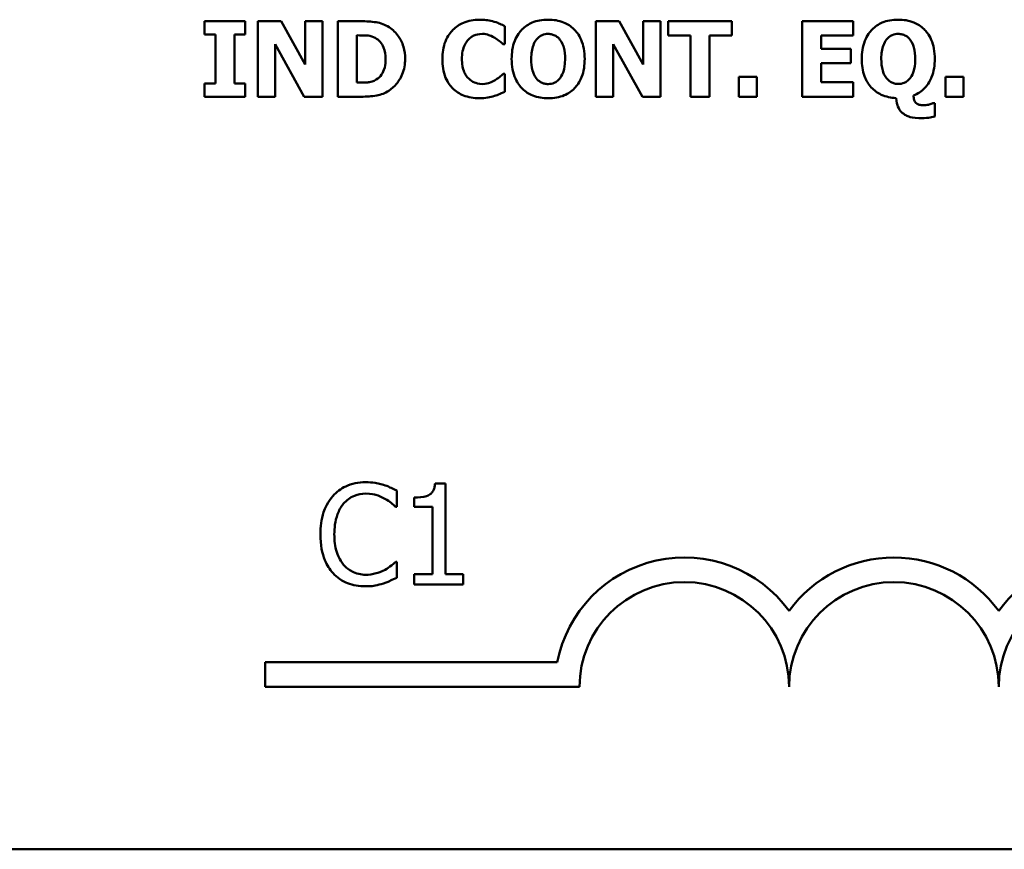
# Model space of a CAD drawing. Units: inches. Extents: x 0.05 to 2.15, y 0.02 to 1.67.
# Drawn here: x 1.89 to 1.97, y 0.42 to 0.49 of the extents above; entities that cross this region are included whole.
import ezdxf

# ---------------------------------------------------------------- set-up
doc = ezdxf.new("R2010")
doc.units = ezdxf.units.IN
doc.header["$LTSCALE"] = 0.1
doc.header["$MEASUREMENT"] = 0
doc.layers.add('Visible (ANSI)', color=7, linetype='Continuous', lineweight=50)

msp = doc.modelspace()

# ---------------------------------------------------------------- linework, layer by layer
at = {"layer": 'Visible (ANSI)'}
for p, q in [((1.911203093247497, 0.4889423943913114), (1.907974568191265, 0.4889423943913114)), ((1.907974568191265, 0.4889423943913114), (1.907974568191265, 0.4878970135372603)), ((1.911203093247497, 0.4878970135372603), (1.911203093247497, 0.4889423943913114)), ((1.914052363854353, 0.4889423943913114), (1.912204713972774, 0.4889423943913114)), ((1.912204713972774, 0.4889423943913114), (1.912204713972774, 0.4829423945127109)), ((1.915968085047358, 0.4855047931642688), (1.914052363854353, 0.4889423943913114)), ((1.917344097985482, 0.4889423943913114), (1.915968085047358, 0.4889423943913114)), ((1.915968085047358, 0.4889423943913114), (1.915968085047358, 0.4855047931642688)), ((1.917344097985482, 0.4829423945127109), (1.917344097985482, 0.4889423943913114)), ((1.920421893709269, 0.4889423943913114), (1.91856451935463, 0.4889423943913114)), ((1.91856451935463, 0.4889423943913114), (1.91856451935463, 0.4829423945127109)), ((1.931848149555875, 0.4871287801654459), (1.931848149555875, 0.4885582777054042)), ((1.940940531867854, 0.4889423943913114), (1.939092881986276, 0.4889423943913114)), ((1.939092881986276, 0.4889423943913114), (1.939092881986276, 0.4829423945127109)), ((1.94285625306086, 0.4855047931642688), (1.940940531867854, 0.4889423943913114)), ((1.944232265998983, 0.4889423943913114), (1.94285625306086, 0.4889423943913114)), ((1.94285625306086, 0.4889423943913114), (1.94285625306086, 0.4855047931642688)), ((1.944232265998983, 0.4829423945127109), (1.944232265998983, 0.4889423943913114)), ((1.94988704708392, 0.4889423943913114), (1.944830321092231, 0.4889423943913114)), ((1.944830321092231, 0.4889423943913114), (1.944830321092231, 0.4877997688066508)), ((1.94988704708392, 0.4877997688066508), (1.94988704708392, 0.4889423943913114)), ((1.959553173306495, 0.4889423943913114), (1.955498068040083, 0.4889423943913114)), ((1.955498068040083, 0.4889423943913114), (1.955498068040083, 0.4829423945127109)), ((1.959553173306495, 0.4877997688066508), (1.959553173306495, 0.4889423943913114)), ((1.907974568191265, 0.4878970135372603), (1.908835184057158, 0.4878970135372603)), ((1.908835184057158, 0.4878970135372603), (1.908835184057158, 0.483987775366762)), ((1.910342477381604, 0.483987775366762), (1.910342477381604, 0.4878970135372603)), ((1.910342477381604, 0.4878970135372603), (1.911203093247497, 0.4878970135372603)), ((1.920071812679075, 0.4840655711512495), (1.920071812679075, 0.4878240799893032)), ((1.920071812679075, 0.4878240799893032), (1.920100986098258, 0.4878240799893032)), ((1.944830321092231, 0.4877997688066508), (1.946605037425852, 0.4877997688066508)), ((1.946605037425852, 0.4877997688066508), (1.946605037425852, 0.4829423945127109)), ((1.948112330750299, 0.4877997688066508), (1.94988704708392, 0.4877997688066508)), ((1.948112330750299, 0.4829423945127109), (1.948112330750299, 0.4877997688066508)), ((1.956995636891468, 0.4867446634795387), (1.956995636891468, 0.4877997688066508)), ((1.956995636891468, 0.4877997688066508), (1.959553173306495, 0.4877997688066508)), ((1.913580726910898, 0.4871239179289155), (1.915895151499401, 0.4829423945127109)), ((1.913580726910898, 0.4829423945127109), (1.913580726910898, 0.4871239179289155)), ((1.93169742022343, 0.4871287801654459), (1.931848149555875, 0.4871287801654459)), ((1.940468894924399, 0.4871239179289155), (1.942783319512903, 0.4829423945127109)), ((1.940468894924399, 0.4829423945127109), (1.940468894924399, 0.4871239179289155)), ((1.959353821608746, 0.4867446634795387), (1.956995636891468, 0.4867446634795387)), ((1.959353821608746, 0.4856020378948783), (1.959353821608746, 0.4867446634795387)), ((1.956995636891468, 0.4856020378948783), (1.959353821608746, 0.4856020378948783)), ((1.956995636891468, 0.4840850200973714), (1.956995636891468, 0.4856020378948783)), ((1.931848149555875, 0.4847511465020459), (1.931712006933022, 0.4847511465020459)), ((1.931848149555875, 0.4833410979082095), (1.931848149555875, 0.4847511465020459)), ((1.907974568191265, 0.483987775366762), (1.907974568191265, 0.4829423945127109)), ((1.908835184057158, 0.483987775366762), (1.907974568191265, 0.483987775366762)), ((1.911203093247497, 0.483987775366762), (1.910342477381604, 0.483987775366762)), ((1.911203093247497, 0.4829423945127109), (1.911203093247497, 0.483987775366762)), ((1.920100986098258, 0.4840655711512495), (1.920071812679075, 0.4840655711512495)), ((1.950455928757985, 0.4845274836216442), (1.950455928757985, 0.4829423945127109)), ((1.951880564061413, 0.4845274836216442), (1.950455928757985, 0.4845274836216442)), ((1.951880564061413, 0.4829423945127109), (1.951880564061413, 0.4845274836216442)), ((1.959553173306495, 0.4840850200973714), (1.956995636891468, 0.4840850200973714)), ((1.959553173306495, 0.4829423945127109), (1.959553173306495, 0.4840850200973714)), ((1.966880563757914, 0.4845274836216442), (1.966880563757914, 0.4829423945127109)), ((1.968305199061342, 0.4845274836216442), (1.966880563757914, 0.4845274836216442)), ((1.968305199061342, 0.4829423945127109), (1.968305199061342, 0.4845274836216442)), ((1.907974568191265, 0.4829423945127109), (1.911203093247497, 0.4829423945127109)), ((1.912204713972774, 0.4829423945127109), (1.913580726910898, 0.4829423945127109)), ((1.915895151499401, 0.4829423945127109), (1.917344097985482, 0.4829423945127109)), ((1.91856451935463, 0.4829423945127109), (1.920441342655391, 0.4829423945127109)), ((1.939092881986276, 0.4829423945127109), (1.940468894924399, 0.4829423945127109)), ((1.942783319512903, 0.4829423945127109), (1.944232265998983, 0.4829423945127109)), ((1.946605037425852, 0.4829423945127109), (1.948112330750299, 0.4829423945127109)), ((1.950455928757985, 0.4829423945127109), (1.951880564061413, 0.4829423945127109)), ((1.955498068040083, 0.4829423945127109), (1.959553173306495, 0.4829423945127109)), ((1.966024810128551, 0.4824221352039505), (1.965874080796107, 0.4824221352039505)), ((1.966024810128551, 0.4813573054037775), (1.966024810128551, 0.4824221352039505)), ((1.966880563757914, 0.4829423945127109), (1.968305199061342, 0.4829423945127109)), ((1.927127352620575, 0.4521605697917956), (1.926297530892329, 0.4521605697917956)), ((1.927127352620575, 0.4449514935276583), (1.927127352620575, 0.4521605697917956)), ((1.923250529233926, 0.4503194028322497), (1.923250529233926, 0.4516030333181303)), ((1.924644370418089, 0.451045496844465), (1.924644370418089, 0.4503129198499978)), ((1.923166250464651, 0.4503194028322497), (1.923250529233926, 0.4503194028322497)), ((1.924644370418089, 0.4503129198499978), (1.92609655844252, 0.4503129198499978)), ((1.92609655844252, 0.4503129198499978), (1.92609655844252, 0.4449514935276583)), ((1.923250529233926, 0.4459498727944543), (1.923172733446903, 0.4459498727944543)), ((1.923250529233926, 0.4446792082730776), (1.923250529233926, 0.4459498727944543)), ((1.92609655844252, 0.4449514935276583), (1.924644370418089, 0.4449514935276583)), ((1.924644370418089, 0.4449514935276583), (1.924644370418089, 0.4441346377639161)), ((1.928547125733746, 0.4449514935276583), (1.927127352620575, 0.4449514935276583)), ((1.928547125733746, 0.4441346377639161), (1.928547125733746, 0.4449514935276583)), ((1.924644370418089, 0.4441346377639161), (1.928547125733746, 0.4441346377639161)), ((1.912783910360003, 0.4359939472268459), (1.912783910360003, 0.4379536824650259)), ((1.912783910360003, 0.4379536824650259), (1.936012457777286, 0.4379536824650259)), ((1.937783910360241, 0.4359939472268459), (1.912783910360003, 0.4359939472268459)), ((2.063771563672258, 0.4230710029305666), (1.421104897005592, 0.4230710029305666))]:
    msp.add_line(p, q, dxfattribs=at)
for centre, radius, start, end in [((1.946117243693337, 0.4359939472268459), 0.0102930685712757, 35.9425146929506, 169.0242400062523), ((1.962783910360003, 0.4359939472268458), 0.0102930685715874, 35.94251469295033, 144.0574853083071), ((1.979450577026747, 0.4359939472268458), 0.010293068571553, 35.94251469146898, 144.0574853069107), ((1.946117243693337, 0.4359939472268459), 0.0083333333330956, 0, 180), ((1.962783910360003, 0.4359939472268459), 0.008333333333571, 0, 180), ((1.979450577026747, 0.4359939472268458), 0.0083333333331727, 0, 180)]:
    msp.add_arc(centre, radius, start, end, dxfattribs=at)
for points, knots in [([(1.922643935803694, 0.4884707574478558), (1.922485108212018, 0.4885724071065284), (1.922317748094897, 0.4886576727101469), (1.921967828758808, 0.4887896095090002), (1.921789314502841, 0.4888354961909937), (1.921214406444471, 0.4889190731333997), (1.920817450256617, 0.4889423943913114), (1.920421893709269, 0.4889423943913114)], [-0.0439782355563636, -0.0439782355563636, -0.0439782355563636, -0.0439782355563636, -0.0332013652165313, -0.0332013652165313, -0.0226060566809356, -0.0226060566809356, 0, 0, 0, 0]), ([(1.929820596922669, 0.4890590880680427), (1.929386377806736, 0.4890590880680427), (1.928954462288329, 0.4889934208075854), (1.928237349069477, 0.4886916706816898), (1.927958941159686, 0.4885019154457903), (1.927540924597473, 0.4880762857063637), (1.927302536660937, 0.4877879860060889), (1.926946442484063, 0.4868981857505499), (1.926878943821734, 0.4864168722846383), (1.926878943821734, 0.4859375322154806)], [-0.138870024933914, -0.138870024933914, -0.138870024933914, -0.138870024933914, -0.0919007574457691, -0.0919007574457691, -0.0547446243423199, -0.0547446243423199, -0.0273942849523627, -0.0273942849523627, 0, 0, 0, 0]), ([(1.931011844872634, 0.4889083587355981), (1.93083105219464, 0.4889552309113742), (1.930647268539968, 0.4889911272039769), (1.930362173818575, 0.4890322001723131), (1.930153628975464, 0.4890590880680427), (1.929820596922669, 0.4890590880680427)], [-0.0541324445426658, -0.0541324445426658, -0.0541324445426658, -0.0541324445426658, -0.0190327818172296, -0.0190327818172296, 0, 0, 0, 0]), ([(1.931848149555875, 0.4885582777054042), (1.931727312758973, 0.4886206450844501), (1.931580503173568, 0.4886868556428622), (1.931382501986173, 0.4887728561585993), (1.931210475730956, 0.4888468777556412), (1.931011844872634, 0.4889083587355981)], [-0.0316937682075028, -0.0316937682075028, -0.0316937682075028, -0.0316937682075028, -0.0118830955881648, -0.0118830955881648, 0, 0, 0, 0]), ([(1.935290613019448, 0.4890688125411036), (1.935064660710825, 0.4890688125411036), (1.934838004903798, 0.4890513101878888), (1.934411959657786, 0.4889727402839437), (1.934212967324294, 0.4889156074814375), (1.93371475599561, 0.4887048964106306), (1.933444573279677, 0.4885205763263199), (1.933044415998231, 0.4881094314133954), (1.932810695894136, 0.4878265873879374), (1.932454404399368, 0.4869262911341856), (1.932387857810757, 0.4864316189485079), (1.932387857810757, 0.4859423944520111)], [-0.1426382587398467, -0.1426382587398467, -0.1426382587398467, -0.1426382587398467, -0.1169022818639463, -0.1169022818639463, -0.0932983430231857, -0.0932983430231857, -0.055297644477546, -0.055297644477546, -0.0279591799747907, -0.0279591799747907, 0, 0, 0, 0]), ([(1.938198230464669, 0.4859423944520111), (1.938198230464669, 0.4862183153618609), (1.938177213402233, 0.4864961287829793), (1.93808112982438, 0.4870119050130852), (1.938011635854981, 0.4872509889064756), (1.937734763644058, 0.4878842296627862), (1.937510627863543, 0.4881465444605491), (1.937105637566289, 0.4885465707724099), (1.936831030627476, 0.4887259879122802), (1.936130802969078, 0.4890081888724289), (1.935710844989212, 0.4890688125411036), (1.935290613019448, 0.4890688125411036)], [-0.072434937974119, -0.072434937974119, -0.072434937974119, -0.072434937974119, -0.0640714222656131, -0.0640714222656131, -0.0565346488336144, -0.0565346488336144, -0.0431272439036728, -0.0431272439036728, -0.0240162570719846, -0.0240162570719846, 0, 0, 0, 0]), ([(1.963126917156391, 0.4890688125411036), (1.962900964847769, 0.4890688125411036), (1.962674309040742, 0.4890513101878887), (1.962248263794728, 0.4889727402839437), (1.962049271461237, 0.4889156074814374), (1.961551060132553, 0.4887048964106305), (1.96128087741662, 0.4885205763263196), (1.960880720135173, 0.4881094314133943), (1.960647000031079, 0.4878265873879363), (1.960290708536311, 0.4869262911341856), (1.9602241619477, 0.4864316189485083), (1.9602241619477, 0.4859423944520111)], [-0.1426382587392755, -0.1426382587392755, -0.1426382587392755, -0.1426382587392755, -0.1169022818635453, -0.1169022818635453, -0.0932983430229369, -0.0932983430229369, -0.0552976444775356, -0.0552976444775356, -0.0279591799748127, -0.0279591799748127, 0, 0, 0, 0]), ([(1.966034534601612, 0.4859423944520111), (1.966034534601612, 0.4862183153618602), (1.966013517539177, 0.4864961287829789), (1.965917433961324, 0.487011905013085), (1.965847939991924, 0.4872509889064755), (1.965571067781001, 0.487884229662788), (1.965346932000485, 0.4881465444605507), (1.964941941703232, 0.4885465707724098), (1.964667334764419, 0.4887259879122802), (1.963967107106021, 0.4890081888724289), (1.963547149126155, 0.4890688125411036), (1.963126917156391, 0.4890688125411036)], [-0.0724349379737334, -0.0724349379737334, -0.0724349379737334, -0.0724349379737334, -0.0640714222653484, -0.0640714222653484, -0.0565346488334673, -0.0565346488334673, -0.0431272439036679, -0.0431272439036679, -0.0240162570719825, -0.0240162570719825, 0, 0, 0, 0]), ([(1.920100986098258, 0.4878240799893032), (1.920281021219619, 0.4878240799893032), (1.920762416361807, 0.4878228407571075), (1.921177150604826, 0.4877815860933675), (1.921366731305359, 0.4877209747589072), (1.921545070347808, 0.4876247282915539)], [-0.0238188817153792, -0.0238188817153792, -0.0238188817153792, -0.0238188817153792, -0.011581613046217, -0.011581613046217, 0, 0, 0, 0]), ([(1.923917841774678, 0.4859375322154806), (1.923917841774678, 0.4862695408064271), (1.923880430123227, 0.4866021115123489), (1.923682951365405, 0.487286154155293), (1.923532791334937, 0.4875439146572763), (1.923200621887582, 0.4880279561362367), (1.922947345487209, 0.4882751710403006), (1.922643935803694, 0.4884707574478558)], [-0.0448438924693009, -0.0448438924693009, -0.0448438924693009, -0.0448438924693009, -0.0335501519278011, -0.0335501519278011, -0.0206303963400825, -0.0206303963400825, 0, 0, 0, 0]), ([(1.928945394347184, 0.4874739989591093), (1.929022763536382, 0.4875544022341588), (1.929107188231681, 0.487629117777587), (1.929281274870135, 0.4877500793855271), (1.929369329812136, 0.4877982774851316), (1.929559788133768, 0.4878703427960194), (1.929754514596489, 0.487935911429504), (1.930058846512662, 0.487935911429504)], [-0.0531050026380429, -0.0531050026380429, -0.0531050026380429, -0.0531050026380429, -0.0343037234433165, -0.0343037234433165, -0.0173925690092539, -0.0173925690092539, 0, 0, 0, 0]), ([(1.930058846512662, 0.487935911429504), (1.930239824619511, 0.487935911429504), (1.93041607597095, 0.4879071441177186), (1.930648691567432, 0.4878235831752929), (1.930835091085092, 0.4877570844535976), (1.931045880528347, 0.4876247282915539)], [-0.0531180251317996, -0.0531180251317996, -0.0531180251317996, -0.0531180251317996, -0.0142245354657274, -0.0142245354657274, 0, 0, 0, 0]), ([(1.934357063605597, 0.4874837234321702), (1.934423837810539, 0.4875644736334944), (1.934498317808107, 0.4876412510952265), (1.934679581038105, 0.4877848702323868), (1.934760838553984, 0.4878234314547714), (1.934966641527461, 0.4879090650849331), (1.935129391210668, 0.487935911429504), (1.935295475255978, 0.487935911429504)], [-0.015428488960656, -0.015428488960656, -0.015428488960656, -0.015428488960656, -0.0127375298270821, -0.0127375298270821, -0.0094917031894948, -0.0094917031894948, 0, 0, 0, 0]), ([(1.935295475255978, 0.487935911429504), (1.935400485209171, 0.487935911429504), (1.935503887081826, 0.4879230786340354), (1.935699584287617, 0.4878726631027731), (1.935802021829177, 0.4878358954820684), (1.936031395732872, 0.4877011166347697), (1.936141346629447, 0.48759501316738), (1.936233886906359, 0.4874739989591093)], [-0.0222238829354449, -0.0222238829354449, -0.0222238829354449, -0.0222238829354449, -0.0151998002458544, -0.0151998002458544, -0.0087063558959896, -0.0087063558959896, 0, 0, 0, 0]), ([(1.962193367742541, 0.4874837234321702), (1.962260141947482, 0.4875644736334946), (1.962334621945051, 0.4876412510952265), (1.96251588517505, 0.4877848702323877), (1.962597142690929, 0.4878234314547722), (1.962802945664404, 0.4879090650849331), (1.962965695347611, 0.487935911429504), (1.963131779392922, 0.487935911429504)], [-0.0154284889604105, -0.0154284889604105, -0.0154284889604105, -0.0154284889604105, -0.0127375298269659, -0.0127375298269659, -0.0094917031894955, -0.0094917031894955, 0, 0, 0, 0]), ([(1.963131779392922, 0.487935911429504), (1.963235530073884, 0.487935911429504), (1.963337730930108, 0.487923384568621), (1.963514720049209, 0.4878783556168234), (1.963621847478074, 0.4878441421322812), (1.963863292368267, 0.4877058160291674), (1.963975480911934, 0.4876002844409838), (1.964070191043303, 0.4874788611956398)], [-0.0252354832991282, -0.0252354832991282, -0.0252354832991282, -0.0252354832991282, -0.0158988495650449, -0.0158988495650449, -0.0088006571679588, -0.0088006571679588, 0, 0, 0, 0]), ([(1.921545070347808, 0.4876247282915539), (1.921696468061164, 0.4875384668037114), (1.921831548012931, 0.4874313525879563), (1.922060971649108, 0.4871686549894471), (1.922147887606502, 0.4870212931921327), (1.922329873258599, 0.486572558582258), (1.922371650557988, 0.4862570647940015), (1.922371650557988, 0.4859472566885416)], [-0.0375781136014057, -0.0375781136014057, -0.0375781136014057, -0.0375781136014057, -0.0276496435857773, -0.0276496435857773, -0.0177055332270334, -0.0177055332270334, 0, 0, 0, 0]), ([(1.928434859511485, 0.4859326699789503), (1.928434859511485, 0.4861390827081088), (1.928451177519935, 0.4863489552577972), (1.928537005211917, 0.4867642946050456), (1.928599957064004, 0.486924196958363), (1.928735177517635, 0.4872079576353476), (1.928827273635435, 0.4873533104058012), (1.928945394347184, 0.4874739989591093)], [-0.0258709386474152, -0.0258709386474152, -0.0258709386474152, -0.0258709386474152, -0.0179739683975772, -0.0179739683975772, -0.0096511155233891, -0.0096511155233891, 0, 0, 0, 0]), ([(1.931045880528347, 0.4876247282915539), (1.93117593410482, 0.4875460912453143), (1.931302931346059, 0.4874588016090195), (1.931513502962684, 0.4872853896894454), (1.931606282402001, 0.4872080304449496), (1.93169742022343, 0.4871287801654459)], [-0.0155897091924794, -0.0155897091924794, -0.0155897091924794, -0.0155897091924794, -0.006902316961247, -0.006902316961247, 0, 0, 0, 0]), ([(1.933943773500508, 0.4859423944520111), (1.933943773500508, 0.4863899060326679), (1.934003692853109, 0.4867353136368168), (1.934173151155907, 0.487192045653274), (1.934251508827177, 0.4873503910804816), (1.934357063605597, 0.4874837234321702)], [-0.0278710875208563, -0.0278710875208563, -0.0278710875208563, -0.0278710875208563, -0.0097187481410733, -0.0097187481410733, 0, 0, 0, 0]), ([(1.936233886906359, 0.4874739989591093), (1.936420030409776, 0.4872401263522515), (1.936502765239043, 0.4869627733304656), (1.93661690162967, 0.4865696368738618), (1.936642314774918, 0.4862427587694996), (1.936642314774918, 0.4859423944520111)], [-0.0233279043208172, -0.0233279043208172, -0.0233279043208172, -0.0233279043208172, -0.0171658207444707, -0.0171658207444707, 0, 0, 0, 0]), ([(1.961780077637451, 0.4859423944520111), (1.961780077637451, 0.4863899060326767), (1.961839996990055, 0.4867353136368233), (1.96200945529285, 0.4871920456532742), (1.962087812964121, 0.4873503910804816), (1.962193367742541, 0.4874837234321702)], [-0.0278710875204525, -0.0278710875204525, -0.0278710875204525, -0.0278710875204525, -0.0097187481410721, -0.0097187481410721, 0, 0, 0, 0]), ([(1.964070191043303, 0.4874788611956398), (1.964256578948296, 0.4872399023430837), (1.964339273834863, 0.4869620690832221), (1.964452910596061, 0.4865706535724308), (1.964478618911862, 0.4862466386631027), (1.964478618911862, 0.4859472566885416)], [-0.0232314732630743, -0.0232314732630743, -0.0232314732630743, -0.0232314732630743, -0.0171096798461625, -0.0171096798461625, 0, 0, 0, 0]), ([(1.922371650557988, 0.4859472566885416), (1.922371650557988, 0.4857196770560636), (1.922350448920758, 0.4854872206257294), (1.922227768776858, 0.4850077696523377), (1.922130089741969, 0.4848290928000658), (1.921926064961373, 0.4845380146380001), (1.921785262252414, 0.4844045953615429), (1.921618003895765, 0.4842989585047122)], [-0.0279923595329047, -0.0279923595329047, -0.0279923595329047, -0.0279923595329047, -0.0203146012846476, -0.0203146012846476, -0.0113056659267959, -0.0113056659267959, 0, 0, 0, 0]), ([(1.922624486857572, 0.4834188936926969), (1.922856441598956, 0.4835661345285322), (1.923057676747723, 0.4837491453399541), (1.92335916002042, 0.4841172644429851), (1.923547989262442, 0.4843803506207405), (1.92384980726407, 0.4851103305199755), (1.923917841774678, 0.4855193893711341), (1.923917841774678, 0.4859375322154806)], [-0.0741617220877919, -0.0741617220877919, -0.0741617220877919, -0.0741617220877919, -0.0451388330263599, -0.0451388330263599, -0.0238968635544106, -0.0238968635544106, 0, 0, 0, 0]), ([(1.926878943821734, 0.4859375322154806), (1.926878943821734, 0.4854325762725011), (1.926948313965491, 0.4849182204179316), (1.92731126988936, 0.484048047424487), (1.927531419688275, 0.4837800949012193), (1.927955215727426, 0.4833614177823545), (1.928236897261705, 0.4831772872380319), (1.928954803493056, 0.4828878857514269), (1.929385089012667, 0.4828257008359796), (1.929815734686138, 0.4828257008359796)], [-0.0753107405271006, -0.0753107405271006, -0.0753107405271006, -0.0753107405271006, -0.058642936518385, -0.058642936518385, -0.0442178450020671, -0.0442178450020671, -0.0246114002388581, -0.0246114002388581, 0, 0, 0, 0]), ([(1.928974567766367, 0.4843767542891996), (1.928890382821407, 0.4844575718363606), (1.928817809255514, 0.4845487663335741), (1.928686190707886, 0.4847555954798461), (1.928629675297592, 0.484872101656325), (1.928533192399196, 0.4851204264931804), (1.928434859511485, 0.4854068916805978), (1.928434859511485, 0.4859326699789503)], [-0.0834348788994863, -0.0834348788994863, -0.0834348788994863, -0.0834348788994863, -0.058023043237758, -0.058023043237758, -0.0300482297508394, -0.0300482297508394, 0, 0, 0, 0]), ([(1.932387857810757, 0.4859423944520111), (1.932387857810757, 0.4856629409195647), (1.932409718210089, 0.4853817680816797), (1.93250956264944, 0.4848591598196239), (1.932581820599805, 0.4846170821381823), (1.932851245639059, 0.4840157544456307), (1.93306261249609, 0.4837520806426493), (1.933486445889909, 0.4833337233644959), (1.93375873214498, 0.4831561470281887), (1.934454319802461, 0.4828760883989398), (1.934872472175028, 0.4828159763629186), (1.935290613019448, 0.4828159763629186)], [-0.0776645493630865, -0.0776645493630865, -0.0776645493630865, -0.0776645493630865, -0.0672906756470612, -0.0672906756470612, -0.0579164103188851, -0.0579164103188851, -0.0428351021603178, -0.0428351021603178, -0.0238967492585826, -0.0238967492585826, 0, 0, 0, 0]), ([(1.934352201369067, 0.484410789944913), (1.934185716250678, 0.4846285012535751), (1.934098045529787, 0.4848738593899384), (1.933971255737876, 0.4852964920296426), (1.933943773500508, 0.4856206633252275), (1.933943773500508, 0.4859423944520111)], [-0.0284586185680306, -0.0284586185680306, -0.0284586185680306, -0.0284586185680306, -0.0183869338956842, -0.0183869338956842, 0, 0, 0, 0]), ([(1.935290613019448, 0.4828159763629186), (1.935517654136784, 0.4828159763629186), (1.935745360239219, 0.482833620838086), (1.93617360356242, 0.4829127712544035), (1.936373665120892, 0.4829703404202118), (1.936876393736073, 0.4831832503563784), (1.937149389257433, 0.4833700722654743), (1.937574208525614, 0.483807677619804), (1.937790611964362, 0.484088963081171), (1.938132708762496, 0.4849578493247956), (1.938198230464669, 0.4854535831280982), (1.938198230464669, 0.4859423944520111)], [-0.1253923973915318, -0.1253923973915318, -0.1253923973915318, -0.1253923973915318, -0.1042239437819314, -0.1042239437819314, -0.0847923398607932, -0.0847923398607932, -0.0533277785492802, -0.0533277785492802, -0.0279355671616261, -0.0279355671616261, 0, 0, 0, 0]), ([(1.936642314774918, 0.4859423944520111), (1.936642314774918, 0.4854101558003535), (1.936572502188742, 0.4851462075767278), (1.936471800687227, 0.4848113165368047), (1.93637513805376, 0.4846046394476481), (1.93623874914289, 0.4844205144179739)], [-0.0199876723193991, -0.0199876723193991, -0.0199876723193991, -0.0199876723193991, -0.0130952040913093, -0.0130952040913093, 0, 0, 0, 0]), ([(1.9602241619477, 0.4859423944520111), (1.9602241619477, 0.4854784646492172), (1.960284401432762, 0.4850088984836594), (1.960569205885517, 0.4842442622943692), (1.960745877218588, 0.4839465276586785), (1.961211579352013, 0.4834385786442438), (1.961477541826838, 0.4832436087069988), (1.962151603247254, 0.4829329184970798), (1.9625514326047, 0.4828540600802186), (1.962956738877825, 0.4828354253090405)], [-0.0891584017944166, -0.0891584017944166, -0.0891584017944166, -0.0891584017944166, -0.0625585416802404, -0.0625585416802404, -0.0424042075132369, -0.0424042075132369, -0.0231877228184193, -0.0231877228184193, 0, 0, 0, 0]), ([(1.96218850550601, 0.4844156521814435), (1.962022327806227, 0.4846329614811597), (1.961934665585905, 0.4848776685625538), (1.961807765679788, 0.4853006682496114), (1.961780077637451, 0.4856223456609115), (1.961780077637451, 0.4859423944520111)], [-0.0284057591296243, -0.0284057591296243, -0.0284057591296243, -0.0284057591296243, -0.0182907884113457, -0.0182907884113457, 0, 0, 0, 0]), ([(1.964478618911862, 0.4859472566885416), (1.964478618911862, 0.4854150180368844), (1.964408806325686, 0.4851510698132588), (1.96430810482417, 0.4848161787733353), (1.964211442190703, 0.4846095016841787), (1.964075053279833, 0.4844253766545043)], [-0.0199876723194279, -0.0199876723194279, -0.0199876723194279, -0.0199876723194279, -0.01309520409131, -0.01309520409131, 0, 0, 0, 0]), ([(1.964347338525539, 0.4830445014798508), (1.964510239629606, 0.4831092693886966), (1.964665760235183, 0.4831889309269148), (1.964955255182095, 0.4833795054081157), (1.965086740615753, 0.4834877497216594), (1.965517837656399, 0.4839280295724238), (1.965688085594718, 0.4842764125113727), (1.965963598592022, 0.484959931823475), (1.966034534601612, 0.4854509742678468), (1.966034534601612, 0.4859423944520111)], [-0.053016945376919, -0.053016945376919, -0.053016945376919, -0.053016945376919, -0.0474947778122419, -0.0474947778122419, -0.0420992400384115, -0.0420992400384115, -0.0280846635249926, -0.0280846635249926, 0, 0, 0, 0]), ([(1.931712006933022, 0.4847511465020459), (1.931627491976007, 0.4846739806717279), (1.9315344220871, 0.4845937231777123), (1.931380725763285, 0.4844644230957731), (1.931291026734004, 0.4843896577503402), (1.931089640657121, 0.4842697850855293)], [-0.0310545075360898, -0.0310545075360898, -0.0310545075360898, -0.0310545075360898, -0.0133938200846765, -0.0133938200846765, 0, 0, 0, 0]), ([(1.921618003895765, 0.4842989585047122), (1.921516277101821, 0.4842347923731476), (1.921408410650084, 0.4841824702759795), (1.92113052825156, 0.4840918785782922), (1.921034055340767, 0.4840864926652592), (1.920681831127726, 0.4840692509205649), (1.920372503096206, 0.4840655711512495), (1.920100986098258, 0.4840655711512495)], [-0.0232344262063628, -0.0232344262063628, -0.0232344262063628, -0.0232344262063628, -0.0200586568453963, -0.0200586568453963, -0.0155171964327151, -0.0155171964327151, 0, 0, 0, 0]), ([(1.930068570985723, 0.4839488774745182), (1.929771395447515, 0.4839488774745182), (1.929542032955773, 0.4840281614160434), (1.929262750940992, 0.4841398672108411), (1.929109295246604, 0.4842448336314671), (1.928974567766367, 0.4843767542891996)], [-0.0171896939918517, -0.0171896939918517, -0.0171896939918517, -0.0171896939918517, -0.0107761555466179, -0.0107761555466179, 0, 0, 0, 0]), ([(1.931089640657121, 0.4842697850855293), (1.930950906120627, 0.4841785123641514), (1.930790550481572, 0.4841060009498978), (1.93055474337172, 0.4840189010264388), (1.930355628158019, 0.4839488774745182), (1.930068570985723, 0.4839488774745182)], [-0.0481885734446165, -0.0481885734446165, -0.0481885734446165, -0.0481885734446165, -0.0164053173967331, -0.0164053173967331, 0, 0, 0, 0]), ([(1.935295475255978, 0.4839488774745182), (1.935189760928367, 0.4839488774745182), (1.935085685587143, 0.4839618830042526), (1.934921378336446, 0.4840041356905189), (1.93480562438126, 0.4840372772260204), (1.934554249719593, 0.4841846447006807), (1.934444530302893, 0.4842900521083717), (1.934352201369067, 0.484410789944913)], [-0.0298127277022095, -0.0298127277022095, -0.0298127277022095, -0.0298127277022095, -0.0166485210803676, -0.0166485210803676, -0.0086864723577623, -0.0086864723577623, 0, 0, 0, 0]), ([(1.93623874914289, 0.4844205144179739), (1.936176310510044, 0.4843361378871021), (1.936104818484058, 0.4842594780700172), (1.935932808722733, 0.4841223329458439), (1.935846297908135, 0.4840769541986277), (1.935615945474094, 0.4839808827374634), (1.935458903391247, 0.4839488774745182), (1.935295475255978, 0.4839488774745182)], [-0.0187574376234069, -0.0187574376234069, -0.0187574376234069, -0.0187574376234069, -0.0142637043726238, -0.0142637043726238, -0.0093399179305894, -0.0093399179305894, 0, 0, 0, 0]), ([(1.963131779392922, 0.4839537397110487), (1.96302606506531, 0.4839537397110487), (1.962921989724086, 0.4839667452407831), (1.962757682473389, 0.4840089979270493), (1.962641928518204, 0.4840421394625509), (1.962390553856537, 0.484189506937211), (1.962280834439836, 0.4842949143449021), (1.96218850550601, 0.4844156521814435)], [-0.0298127277021977, -0.0298127277021977, -0.0298127277021977, -0.0298127277021977, -0.0166485210803773, -0.0166485210803773, -0.0086864723577708, -0.0086864723577708, 0, 0, 0, 0]), ([(1.964075053279833, 0.4844253766545043), (1.964012614646988, 0.4843410001236323), (1.963941122621001, 0.4842643403065475), (1.963769112859676, 0.4841271951823744), (1.963682602045079, 0.4840818164351583), (1.963452249611037, 0.4839857449739938), (1.96329520752819, 0.4839537397110487), (1.963131779392922, 0.4839537397110487)], [-0.018757437623437, -0.018757437623437, -0.018757437623437, -0.018757437623437, -0.0142637043726364, -0.0142637043726364, -0.0093399179305867, -0.0093399179305867, 0, 0, 0, 0]), ([(1.920441342655391, 0.4829423945127109), (1.920849049039861, 0.4829423945127109), (1.921259345274143, 0.4829668590696551), (1.922007378647765, 0.4831009135075263), (1.922328588064274, 0.4832277923886921), (1.922624486857572, 0.4834188936926969)], [-0.0434311618936472, -0.0434311618936472, -0.0434311618936472, -0.0434311618936472, -0.0201307420634175, -0.0201307420634175, 0, 0, 0, 0]), ([(1.931016707109164, 0.4830007413510766), (1.931170383535364, 0.4830455636420513), (1.931320453067983, 0.4831004345076071), (1.931480347187155, 0.4831722970330774), (1.931663085342531, 0.4832540088666361), (1.931848149555875, 0.4833410979082095)], [-0.1346232454156323, -0.1346232454156323, -0.1346232454156323, -0.1346232454156323, -0.0116889933495459, -0.0116889933495459, 0, 0, 0, 0]), ([(1.965198229918371, 0.4822665436349755), (1.965087573187441, 0.4822665436349755), (1.964970072004141, 0.4822736142547316), (1.96478280513544, 0.4823103837158696), (1.964702215703997, 0.4823345280741444), (1.964568354530507, 0.4824078313448109), (1.964528693907529, 0.4824458731323631), (1.964455474705231, 0.4825349988984758), (1.964423912645772, 0.4826013811152239), (1.964363660894017, 0.482787196640169), (1.964350045810324, 0.4829213200221547), (1.964347338525539, 0.4830445014798508)], [-0.0201424099086849, -0.0201424099086849, -0.0201424099086849, -0.0201424099086849, -0.0163476513088091, -0.0163476513088091, -0.0136084982844848, -0.0136084982844848, -0.011129934689486, -0.011129934689486, -0.0070415203364062, -0.0070415203364062, 0, 0, 0, 0]), ([(1.929815734686138, 0.4828257008359796), (1.930047389689667, 0.4828257008359796), (1.93029681042663, 0.4828351818326588), (1.930667557328827, 0.4829012555380007), (1.930843636196173, 0.4829470296884239), (1.931016707109164, 0.4830007413510766)], [-0.021522040491364, -0.021522040491364, -0.021522040491364, -0.021522040491364, -0.0103563753430201, -0.0103563753430201, 0, 0, 0, 0]), ([(1.962956738877825, 0.4828354253090405), (1.962970484241532, 0.4825147001558646), (1.963045163719692, 0.4822903428679018), (1.963176539083487, 0.4819810095954339), (1.963279706032639, 0.4818287654159813), (1.963413789111689, 0.4816976619609104)], [-0.0192067023477211, -0.0192067023477211, -0.0192067023477211, -0.0192067023477211, -0.0107171699227219, -0.0107171699227219, 0, 0, 0, 0]), ([(1.965874080796107, 0.4824221352039505), (1.965810014018318, 0.4823865425496232), (1.965705678781723, 0.4823520743006896), (1.965523809413264, 0.4823038679620618), (1.965376457150084, 0.4822665436349755), (1.965198229918371, 0.4822665436349755)], [-0.0303840528825536, -0.0303840528825536, -0.0303840528825536, -0.0303840528825536, -0.0101856862923469, -0.0101856862923469, 0, 0, 0, 0]), ([(1.963413789111689, 0.4816976619609104), (1.963489823678565, 0.4816232803194017), (1.963573875350696, 0.4815589716082585), (1.963761387382431, 0.4814451542614846), (1.9638641350143, 0.4813977849076359), (1.964094960667293, 0.4813152268273683), (1.964344182353044, 0.4812406117270461), (1.96477521534022, 0.4812406117270461)], [-0.0655149977370612, -0.0655149977370612, -0.0655149977370612, -0.0655149977370612, -0.0456911105009455, -0.0456911105009455, -0.024633535217161, -0.024633535217161, 0, 0, 0, 0]), ([(1.96477521534022, 0.4812406117270461), (1.965029713716131, 0.4812406117270461), (1.965337492090908, 0.4812456538200775), (1.965702092667788, 0.481289405889303), (1.965864678137343, 0.4813188737258875), (1.966024810128551, 0.4813573054037775)], [-0.0209864125750052, -0.0209864125750052, -0.0209864125750052, -0.0209864125750052, -0.0094114179390377, -0.0094114179390377, 0, 0, 0, 0]), ([(1.920780512995944, 0.4522772634723302), (1.920498589114387, 0.4522772634723302), (1.920217250583464, 0.4522516646848996), (1.919682505895727, 0.4521380786107451), (1.919434735693731, 0.4520553336757564), (1.918805742143978, 0.4517541633802804), (1.918468387055125, 0.4514976787219731), (1.918180837112923, 0.4511751564895035)], [-0.0560015917496174, -0.0560015917496174, -0.0560015917496174, -0.0560015917496174, -0.0398551454685293, -0.0398551454685293, -0.0246941942448667, -0.0246941942448667, 0, 0, 0, 0]), ([(1.922187320144611, 0.4520698080402686), (1.921893821252053, 0.4521591337901775), (1.921635579792148, 0.4522024360031693), (1.921286843833992, 0.4522600254274519), (1.921032786257993, 0.4522772634723302), (1.920780512995944, 0.4522772634723302)], [-0.0201973989401264, -0.0201973989401264, -0.0201973989401264, -0.0201973989401264, -0.0144174169261565, -0.0144174169261565, 0, 0, 0, 0]), ([(1.923250529233926, 0.4516030333181303), (1.923005164029545, 0.4517346926960908), (1.922815502460235, 0.4518210963559908), (1.922543313203585, 0.4519424337354609), (1.922366808067974, 0.4520114744651755), (1.922187320144611, 0.4520698080402686)], [-0.0170319629766492, -0.0170319629766492, -0.0170319629766492, -0.0170319629766492, -0.0107858752462133, -0.0107858752462133, 0, 0, 0, 0]), ([(1.926297530892329, 0.4521605697917956), (1.926288881526894, 0.4520524527238602), (1.926272401339794, 0.4519430050278622), (1.926219996310157, 0.4517477628249697), (1.926186626959688, 0.4516592200336699), (1.926091558761097, 0.4514887417541141), (1.926029016664438, 0.4514102967745806), (1.92590579797098, 0.4513081815441249), (1.925806487720577, 0.4512347146998297), (1.925336030984739, 0.4510754123750978), (1.924986167382112, 0.451045496844465), (1.924644370418089, 0.451045496844465)], [-0.1005438135461472, -0.1005438135461472, -0.1005438135461472, -0.1005438135461472, -0.0762723394815662, -0.0762723394815662, -0.0553229370284209, -0.0553229370284209, -0.0326179861172327, -0.0326179861172327, -0.0195336964939003, -0.0195336964939003, 0, 0, 0, 0]), ([(1.918180837112923, 0.4511751564895035), (1.917770933586485, 0.4507105991595406), (1.917554687962242, 0.4502167250131411), (1.917247838227115, 0.4493233650247971), (1.917182457846127, 0.4487144464129383), (1.917182457846127, 0.4481281548311001)], [-0.0539151519102698, -0.0539151519102698, -0.0539151519102698, -0.0539151519102698, -0.0335065639020549, -0.0335065639020549, 0, 0, 0, 0]), ([(1.919004175858917, 0.450546307211067), (1.919125187018037, 0.4506878674349437), (1.919259905556448, 0.4508153250385229), (1.919556754429964, 0.451033935232804), (1.919714837301184, 0.4511229597619985), (1.920167033630791, 0.4513120502094743), (1.920464831494518, 0.4513696459570611), (1.920774030013691, 0.4513696459570611)], [-0.0385682893952957, -0.0385682893952957, -0.0385682893952957, -0.0385682893952957, -0.0280114392602311, -0.0280114392602311, -0.017670695370746, -0.017670695370746, 0, 0, 0, 0]), ([(1.920774030013691, 0.4513696459570611), (1.921221999879232, 0.4513696459570611), (1.921489345684492, 0.451295755404756), (1.921831391333487, 0.4511940661577575), (1.922054431108898, 0.4511036990550731), (1.922265115931633, 0.4509871500041977)], [-0.0203942810788819, -0.0203942810788819, -0.0203942810788819, -0.0203942810788819, -0.0137601933590021, -0.0137601933590021, 0, 0, 0, 0]), ([(1.922265115931633, 0.4509871500041977), (1.922573436621956, 0.4508172590115711), (1.922667059396719, 0.4507427046194917), (1.922920008470405, 0.4505343936176319), (1.923053663077836, 0.450421755002081), (1.923166250464651, 0.4503194028322497)], [-0.0188313320396152, -0.0188313320396152, -0.0188313320396152, -0.0188313320396152, -0.0086957976568504, -0.0086957976568504, 0, 0, 0, 0]), ([(1.918291047811205, 0.4481281548311001), (1.918291047811205, 0.4486046518468783), (1.918344789096457, 0.4491708166378041), (1.918656587334598, 0.4500213147994993), (1.918803670677393, 0.450303387471913), (1.919004175858917, 0.450546307211067)], [-0.0517877902688425, -0.0517877902688425, -0.0517877902688425, -0.0517877902688425, -0.0180011003854736, -0.0180011003854736, 0, 0, 0, 0]), ([(1.917182457846127, 0.4481281548311001), (1.917182457846127, 0.4472672098317952), (1.917324826572614, 0.4466047590273351), (1.917702037955225, 0.445690318997484), (1.917910468681424, 0.4453415541048621), (1.918187320095175, 0.4450422552791852)], [-0.0565393026810299, -0.0565393026810299, -0.0565393026810299, -0.0565393026810299, -0.0233005597948298, -0.0233005597948298, 0, 0, 0, 0]), ([(1.919030107787925, 0.4457100024511332), (1.918692191999151, 0.4461116759359019), (1.918541617896429, 0.446553105829434), (1.918339571667972, 0.4471592445148073), (1.918291047811205, 0.4476571902557102), (1.918291047811205, 0.4481281548311001)], [-0.0364473308954231, -0.0364473308954231, -0.0364473308954231, -0.0364473308954231, -0.026915625483534, -0.026915625483534, 0, 0, 0, 0]), ([(1.920774030013691, 0.4449125956341467), (1.920590304317803, 0.4449125956341467), (1.920408664005006, 0.4449324931436685), (1.920020528107664, 0.4450236013777462), (1.919848618879252, 0.4450948840851166), (1.919452964517121, 0.445295667927716), (1.919224520762687, 0.4454819410768924), (1.919030107787925, 0.4457100024511332)], [-0.0323899498281418, -0.0323899498281418, -0.0323899498281418, -0.0323899498281418, -0.0253561977071525, -0.0253561977071525, -0.0171267399167311, -0.0171267399167311, 0, 0, 0, 0]), ([(1.923172733446903, 0.4459498727944543), (1.923047231021333, 0.4458243703688848), (1.922878153261504, 0.4456885500089659), (1.922674283785262, 0.4455242372967699), (1.92249917103035, 0.4454095778786179), (1.922323462771901, 0.445308057551514)], [-0.0149553815353321, -0.0149553815353321, -0.0149553815353321, -0.0149553815353321, -0.0115973345971059, -0.0115973345971059, 0, 0, 0, 0]), ([(1.918187320095175, 0.4450422552791852), (1.918345019492481, 0.4448696383713231), (1.918519396650155, 0.4447158594283724), (1.918958707597498, 0.4444117210802115), (1.919182258864011, 0.4443115620682191), (1.91978403150551, 0.4440714458910696), (1.920266966140664, 0.4439920121543738), (1.920761064049188, 0.4439920121543738)], [-0.0438623248831144, -0.0438623248831144, -0.0438623248831144, -0.0438623248831144, -0.0370252657466666, -0.0370252657466666, -0.0282376954721101, -0.0282376954721101, 0, 0, 0, 0]), ([(1.922323462771901, 0.445308057551514), (1.922021207837169, 0.4451408526940027), (1.921732696027248, 0.4450567534819025), (1.92134964618711, 0.4449459539413668), (1.92106223275743, 0.4449125956341467), (1.920774030013691, 0.4449125956341467)], [-0.0227852060650828, -0.0227852060650828, -0.0227852060650828, -0.0227852060650828, -0.0164707868046735, -0.0164707868046735, 0, 0, 0, 0]), ([(1.922187320144611, 0.444225399515443), (1.922519577227917, 0.4443296370317745), (1.922693261555822, 0.4444143470380391), (1.922916209376754, 0.4445227244509925), (1.923084229936631, 0.4446021427450631), (1.923250529233926, 0.4446792082730776)], [-0.0141648781989131, -0.0141648781989131, -0.0141648781989131, -0.0141648781989131, -0.0104749187014188, -0.0104749187014188, 0, 0, 0, 0]), ([(1.920761064049188, 0.4439920121543738), (1.921223999789254, 0.4439920121543738), (1.921449045682623, 0.4440327549483117), (1.921756606841623, 0.4440929299576812), (1.921977123369527, 0.4441553339237487), (1.922187320144611, 0.444225399515443)], [-0.0178987919646441, -0.0178987919646441, -0.0178987919646441, -0.0178987919646441, -0.0126625457839084, -0.0126625457839084, 0, 0, 0, 0])]:
    msp.add_open_spline(points, degree=3, knots=knots, dxfattribs=at)

doc.saveas('drawing.dxf')
